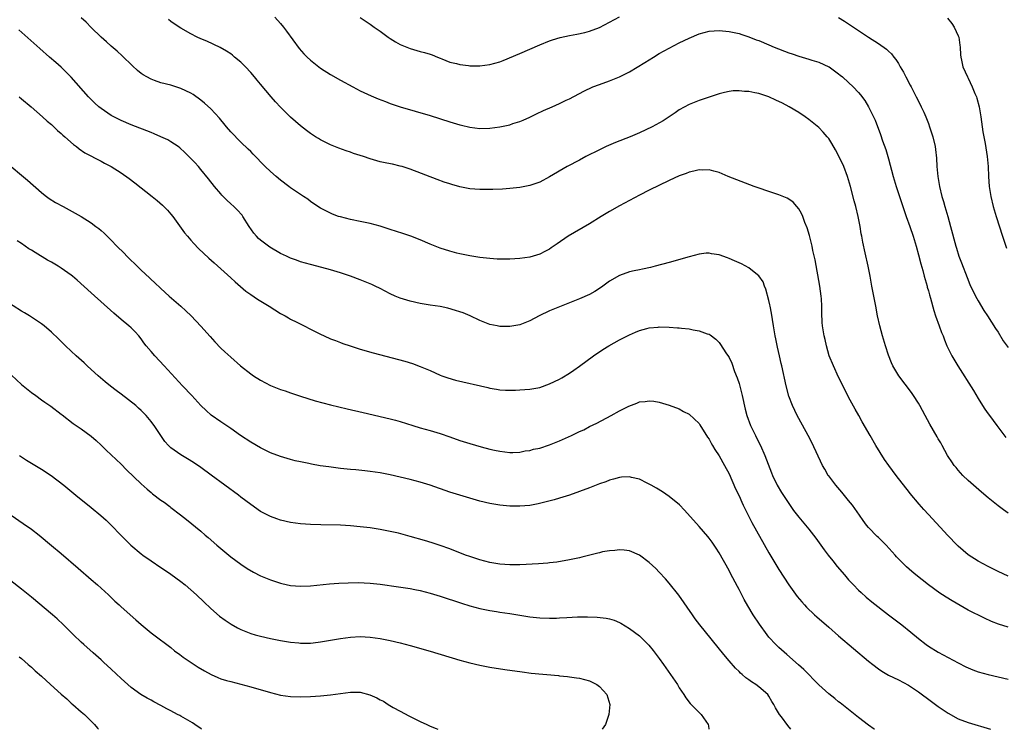
# Model space of a CAD drawing. Units: inches. Extents: x 2626286 to 2628000, y 1443000 to 1446000.
# Drawn here: x 2626489 to 2626686, y 1443000 to 1443142 of the extents above; entities that cross this region are included whole.
import ezdxf

# ---------------------------------------------------------------- set-up
doc = ezdxf.new("R2010")
doc.units = ezdxf.units.IN
doc.header["$MEASUREMENT"] = 0
doc.layers.add('LD26251443_10ft', color=60, linetype='Continuous')

msp = doc.modelspace()

# ---------------------------------------------------------------- linework, layer by layer
at = {"layer": 'LD26251443_10ft'}
for points, elevation in [([(2626687, 1443030.78), (2626685, 1443031.66), (2626683, 1443032.67), (2626681, 1443033.78), (2626679, 1443035.06), (2626677, 1443036.8), (2626676.79, 1443037), (2626674.93, 1443038.93), (2626671, 1443043.17), (2626670.11, 1443044.11), (2626669.18, 1443045.18), (2626667.36, 1443047.36), (2626667, 1443047.82), (2626666.46, 1443048.46), (2626664.53, 1443051), (2626663.04, 1443053), (2626662.21, 1443054.21), (2626660.48, 1443057), (2626659.29, 1443059), (2626657.74, 1443061.74), (2626657.05, 1443063), (2626656.3, 1443064.3), (2626655, 1443066.7), (2626654.22, 1443068.22), (2626653, 1443070.74), (2626651.94, 1443073), (2626651.12, 1443075), (2626650.54, 1443077), (2626650.27, 1443078.27), (2626650.09, 1443079), (2626649.75, 1443081), (2626649.69, 1443081.69), (2626649.6, 1443083.6), (2626649.61, 1443085), (2626649.53, 1443086.47), (2626649.49, 1443087), (2626649.22, 1443089), (2626648.26, 1443094.26), (2626647.84, 1443096.16), (2626647.68, 1443097), (2626647.14, 1443099.14), (2626646.67, 1443100.67), (2626646.24, 1443101.76), (2626645.78, 1443103), (2626645.56, 1443103.56), (2626645, 1443104.53), (2626644.63, 1443105), (2626643.85, 1443105.85), (2626643, 1443106.43), (2626642.64, 1443106.64), (2626641, 1443107.32), (2626639.76, 1443107.76), (2626636.04, 1443109), (2626630.82, 1443111), (2626629, 1443111.79), (2626627.94, 1443112.06), (2626627, 1443112.36), (2626625.7, 1443112.3), (2626625, 1443112.38), (2626623.95, 1443112.05), (2626623, 1443111.89), (2626622.38, 1443111.62), (2626621, 1443111.11), (2626619, 1443110.19), (2626615, 1443108.25), (2626613, 1443107.26), (2626611, 1443106.21), (2626609, 1443105.14), (2626607, 1443104.01), (2626605.32, 1443103), (2626603, 1443101.53), (2626598.69, 1443099), (2626596.5, 1443097.5), (2626595.33, 1443096.67), (2626595, 1443096.45), (2626594.06, 1443095.94), (2626593, 1443095.41), (2626591.67, 1443095), (2626591, 1443094.82), (2626589, 1443094.55), (2626587, 1443094.42), (2626585, 1443094.41), (2626584.44, 1443094.44), (2626583, 1443094.53), (2626581, 1443094.75), (2626579, 1443095.06), (2626577, 1443095.49), (2626576.36, 1443095.64), (2626575, 1443095.99), (2626573, 1443096.61), (2626571, 1443097.42), (2626569, 1443098.28), (2626567.16, 1443099), (2626565.55, 1443099.55), (2626563, 1443100.39), (2626561, 1443101.02), (2626559, 1443101.57), (2626557, 1443102), (2626555, 1443102.39), (2626553, 1443102.88), (2626552.63, 1443103), (2626551.44, 1443103.44), (2626551, 1443103.63), (2626549.69, 1443104.31), (2626549, 1443104.65), (2626548.45, 1443105), (2626547, 1443106.02), (2626546.44, 1443106.44), (2626545.61, 1443107), (2626545, 1443107.38), (2626543, 1443108.72), (2626542.65, 1443109), (2626541, 1443110.26), (2626540.12, 1443111), (2626539, 1443112), (2626537.92, 1443113), (2626535.51, 1443115.51), (2626535, 1443116.01), (2626534.52, 1443116.52), (2626533, 1443117.93), (2626531, 1443120), (2626530.16, 1443121), (2626529.64, 1443121.64), (2626529, 1443122.38), (2626528.73, 1443122.73), (2626527, 1443124.6), (2626525.75, 1443125.75), (2626525, 1443126.36), (2626523.45, 1443127.45), (2626523, 1443127.74), (2626521, 1443128.71), (2626519, 1443129.32), (2626517, 1443129.83), (2626515.7, 1443130.3), (2626515, 1443130.54), (2626514.13, 1443131), (2626513.42, 1443131.42), (2626513, 1443131.72), (2626512.29, 1443132.29), (2626511.25, 1443133.25), (2626509.23, 1443135.23), (2626508.18, 1443136.18), (2626507, 1443137.15), (2626506.05, 1443138.05), (2626505, 1443138.97), (2626503, 1443140.9), (2626501.97, 1443141.97), (2626501, 1443142.85)], 10450), ([(2626687, 1443043.4), (2626686.07, 1443044.07), (2626685, 1443044.9), (2626683, 1443046.49), (2626681.64, 1443047.64), (2626680.07, 1443049), (2626679, 1443049.99), (2626677.95, 1443051), (2626677, 1443052.05), (2626676.58, 1443052.58), (2626676.21, 1443053), (2626675.73, 1443053.73), (2626675, 1443054.77), (2626674.86, 1443055), (2626673.79, 1443057), (2626673.5, 1443057.5), (2626673, 1443058.32), (2626672.76, 1443058.76), (2626671.27, 1443061.27), (2626670.34, 1443063), (2626669.29, 1443065), (2626669, 1443065.5), (2626668.03, 1443067), (2626667.61, 1443067.61), (2626665.09, 1443071), (2626663.9, 1443073), (2626663.61, 1443073.61), (2626663, 1443075.14), (2626662.4, 1443077), (2626661.77, 1443079), (2626661.23, 1443081), (2626660.82, 1443083), (2626660.45, 1443085), (2626659.64, 1443089), (2626659.3, 1443091), (2626658.93, 1443093), (2626658.34, 1443095.66), (2626657.82, 1443097.82), (2626657.63, 1443099), (2626657.52, 1443099.52), (2626657.3, 1443101), (2626656.91, 1443103), (2626656.44, 1443105), (2626656.14, 1443106.14), (2626655.37, 1443109), (2626654.79, 1443111), (2626654.01, 1443113), (2626653, 1443115.21), (2626652.36, 1443116.36), (2626651.63, 1443117.63), (2626651, 1443118.62), (2626650.71, 1443119), (2626649.92, 1443119.92), (2626649, 1443120.88), (2626647, 1443122.48), (2626646.26, 1443123), (2626645, 1443123.83), (2626643.07, 1443125), (2626641.71, 1443125.71), (2626640.36, 1443126.36), (2626639, 1443126.98), (2626637, 1443127.65), (2626636.17, 1443127.83), (2626635, 1443128.07), (2626634.11, 1443128.11), (2626633, 1443128.24), (2626631.82, 1443128.18), (2626631, 1443128.09), (2626630.1, 1443127.9), (2626629, 1443127.61), (2626627, 1443126.97), (2626625, 1443126.28), (2626623, 1443125.49), (2626621, 1443124.38), (2626620.21, 1443123.79), (2626617.79, 1443122.21), (2626615.56, 1443121), (2626613, 1443119.8), (2626611.17, 1443119), (2626608.19, 1443117.81), (2626606.79, 1443117.21), (2626606.32, 1443117), (2626605, 1443116.36), (2626602.25, 1443115), (2626601, 1443114.3), (2626598.54, 1443113), (2626595, 1443110.94), (2626593, 1443109.88), (2626591, 1443109.18), (2626589, 1443108.8), (2626587, 1443108.58), (2626585.52, 1443108.48), (2626583.59, 1443108.41), (2626581.61, 1443108.39), (2626581, 1443108.4), (2626579, 1443108.56), (2626577, 1443108.95), (2626575.38, 1443109.38), (2626575, 1443109.52), (2626573.86, 1443109.86), (2626572.4, 1443110.4), (2626567, 1443112.47), (2626565.39, 1443113), (2626565, 1443113.11), (2626563.48, 1443113.48), (2626562.32, 1443113.68), (2626561, 1443113.98), (2626559, 1443114.54), (2626557.62, 1443115), (2626555.63, 1443115.63), (2626555, 1443115.87), (2626554.14, 1443116.14), (2626552.69, 1443116.69), (2626551, 1443117.39), (2626549, 1443118.4), (2626548.61, 1443118.61), (2626547.98, 1443119), (2626547, 1443119.64), (2626546.22, 1443120.22), (2626545, 1443121.15), (2626543, 1443122.92), (2626541, 1443124.9), (2626540, 1443126), (2626539.1, 1443127), (2626537, 1443129.53), (2626536.32, 1443130.32), (2626535.77, 1443131), (2626535, 1443131.88), (2626533.94, 1443133), (2626533, 1443133.95), (2626531.78, 1443135), (2626531.35, 1443135.35), (2626531, 1443135.61), (2626530.16, 1443136.16), (2626528.88, 1443136.88), (2626526.17, 1443138.17), (2626525, 1443138.67), (2626524.29, 1443139), (2626523, 1443139.64), (2626521, 1443140.78), (2626519.67, 1443141.67), (2626519, 1443142.14), (2626518.51, 1443142.51)], 10440), ([(2626539.87, 1443143), (2626541, 1443141.74), (2626541.59, 1443141), (2626542.2, 1443140.2), (2626544.73, 1443136.73), (2626545.67, 1443135.67), (2626546.33, 1443135), (2626547, 1443134.37), (2626549, 1443132.78), (2626551, 1443131.51), (2626553, 1443130.37), (2626555.48, 1443129), (2626557, 1443128.24), (2626559.19, 1443127.19), (2626560.58, 1443126.58), (2626562.04, 1443126.04), (2626563, 1443125.69), (2626565, 1443125.03), (2626571, 1443123.25), (2626575, 1443121.98), (2626577, 1443121.4), (2626577.32, 1443121.32), (2626579, 1443120.94), (2626581, 1443120.68), (2626583, 1443120.7), (2626585, 1443120.95), (2626586.68, 1443121.32), (2626587, 1443121.41), (2626587.64, 1443121.64), (2626589, 1443122.07), (2626589.67, 1443122.33), (2626591, 1443122.93), (2626592.39, 1443123.61), (2626593.76, 1443124.24), (2626595.52, 1443125), (2626597, 1443125.66), (2626598.31, 1443126.31), (2626599, 1443126.63), (2626601.85, 1443128.15), (2626603.69, 1443129), (2626605, 1443129.5), (2626607, 1443130.23), (2626609, 1443131.05), (2626611, 1443132.05), (2626614.1, 1443133.9), (2626615.85, 1443135), (2626617, 1443135.69), (2626619, 1443136.81), (2626621, 1443137.83), (2626623, 1443138.78), (2626625, 1443139.66), (2626627, 1443140.21), (2626629, 1443140.33), (2626631, 1443140.11), (2626633, 1443139.7), (2626633.54, 1443139.54), (2626635, 1443139.05), (2626636.47, 1443138.47), (2626637, 1443138.3), (2626639, 1443137.46), (2626640.03, 1443137), (2626643, 1443135.87), (2626643.66, 1443135.66), (2626645, 1443135.19), (2626647, 1443134.58), (2626647.64, 1443134.36), (2626649, 1443133.94), (2626651, 1443133.05), (2626651.09, 1443133), (2626653, 1443131.62), (2626653.33, 1443131.33), (2626653.76, 1443131), (2626655, 1443129.89), (2626655.92, 1443129), (2626657, 1443127.85), (2626657.39, 1443127.39), (2626658.24, 1443126.24), (2626659.01, 1443125.01), (2626660.01, 1443123), (2626660.31, 1443122.31), (2626661.41, 1443119.41), (2626661.81, 1443118.19), (2626662.44, 1443116.44), (2626663, 1443114.55), (2626663.95, 1443111), (2626664.55, 1443109), (2626665.87, 1443105), (2626666.54, 1443103), (2626667.28, 1443101), (2626667.96, 1443099), (2626668.54, 1443097), (2626669, 1443095.31), (2626669.47, 1443093.47), (2626669.87, 1443092.13), (2626670.17, 1443091), (2626670.33, 1443090.33), (2626670.74, 1443089), (2626670.79, 1443088.79), (2626671, 1443088.06), (2626671.22, 1443087.22), (2626671.41, 1443086.59), (2626672.08, 1443084.08), (2626672.45, 1443083), (2626673.18, 1443081), (2626673.65, 1443079.65), (2626673.94, 1443079), (2626674.21, 1443078.22), (2626674.74, 1443077), (2626675.71, 1443075), (2626676.9, 1443073), (2626680.03, 1443068.03), (2626681, 1443066.41), (2626681.87, 1443065), (2626682.32, 1443064.32), (2626683, 1443063.37), (2626683.24, 1443063), (2626684.71, 1443061), (2626686.57, 1443058.57)], 10430), ([(2626557, 1443142.97), (2626559, 1443141.59), (2626559.8, 1443141), (2626561, 1443140.16), (2626562.58, 1443139), (2626563, 1443138.71), (2626564.06, 1443138.06), (2626565, 1443137.52), (2626565.36, 1443137.36), (2626567, 1443136.7), (2626568.34, 1443136.34), (2626569, 1443136.14), (2626569.91, 1443135.91), (2626571, 1443135.56), (2626571.41, 1443135.41), (2626572.46, 1443135), (2626573, 1443134.77), (2626573.36, 1443134.64), (2626575, 1443133.99), (2626576.32, 1443133.68), (2626577, 1443133.49), (2626578.71, 1443133.29), (2626579, 1443133.24), (2626581, 1443133.21), (2626583, 1443133.48), (2626585, 1443134.06), (2626585.68, 1443134.32), (2626589, 1443135.68), (2626593, 1443137.42), (2626595, 1443138.22), (2626595.57, 1443138.43), (2626597.1, 1443138.9), (2626599, 1443139.32), (2626600.43, 1443139.57), (2626602.07, 1443139.93), (2626603, 1443140.2), (2626605, 1443140.95), (2626607, 1443141.99), (2626609, 1443143.1)], 10420), ([(2626652.97, 1443142.97), (2626654.2, 1443142.2), (2626655.96, 1443141), (2626657, 1443140.32), (2626657.81, 1443139.81), (2626659.01, 1443138.99), (2626661, 1443137.71), (2626662.57, 1443136.58), (2626663, 1443136.15), (2626663.61, 1443135.61), (2626664.05, 1443135), (2626664.5, 1443134.5), (2626665, 1443133.67), (2626665.37, 1443133), (2626665.99, 1443131.99), (2626666.45, 1443131), (2626667.36, 1443129.36), (2626667.52, 1443129), (2626668.57, 1443127), (2626669, 1443126.12), (2626669.58, 1443125), (2626670.09, 1443123.91), (2626670.48, 1443123), (2626671, 1443121.64), (2626671.26, 1443121), (2626671.91, 1443119), (2626672.38, 1443117), (2626672.46, 1443116.46), (2626672.66, 1443114.66), (2626672.73, 1443113), (2626672.91, 1443111), (2626673.25, 1443109), (2626673.72, 1443107), (2626674.02, 1443106.02), (2626674.28, 1443105), (2626674.88, 1443103), (2626675.45, 1443101), (2626676.5, 1443097), (2626676.62, 1443096.62), (2626677.15, 1443095), (2626677.67, 1443093.67), (2626678.76, 1443090.76), (2626679.33, 1443089.33), (2626680.47, 1443087), (2626681, 1443086.01), (2626682.12, 1443084.12), (2626682.87, 1443083), (2626684.49, 1443080.49), (2626685, 1443079.72), (2626686.04, 1443078.04), (2626687, 1443076.67)], 10420), ([(2626674.83, 1443142.83), (2626675.71, 1443141.71), (2626676.18, 1443141), (2626677, 1443139.27), (2626677.11, 1443139), (2626677.35, 1443137.35), (2626677.41, 1443137), (2626677.46, 1443135.46), (2626677.51, 1443135), (2626677.66, 1443134.34), (2626677.93, 1443133), (2626678.85, 1443131), (2626679, 1443130.75), (2626679.81, 1443129), (2626680.35, 1443127.65), (2626680.64, 1443127), (2626680.74, 1443126.74), (2626681.17, 1443125), (2626681.5, 1443123), (2626681.78, 1443121), (2626681.95, 1443119.95), (2626682.11, 1443119), (2626682.37, 1443117.63), (2626682.8, 1443115), (2626682.99, 1443113), (2626683.08, 1443111), (2626683.21, 1443109), (2626683.51, 1443107), (2626684.01, 1443105), (2626684.62, 1443103), (2626685.89, 1443099), (2626686.65, 1443096.65)], 10410), ([(2626687, 1443020.5), (2626685.09, 1443021.09), (2626683.66, 1443021.66), (2626682.29, 1443022.29), (2626679, 1443023.93), (2626675.79, 1443025.79), (2626674.55, 1443026.55), (2626673.85, 1443027), (2626673.32, 1443027.32), (2626671, 1443028.99), (2626668.47, 1443031), (2626667.67, 1443031.67), (2626666.61, 1443032.61), (2626666.2, 1443033), (2626664.63, 1443034.63), (2626664.32, 1443035), (2626662.52, 1443037), (2626661, 1443038.49), (2626660.73, 1443038.73), (2626659, 1443040.53), (2626658.61, 1443041), (2626657.91, 1443041.91), (2626657.17, 1443043), (2626655.76, 1443045), (2626655, 1443045.97), (2626653.63, 1443047.63), (2626652.42, 1443049), (2626651, 1443050.87), (2626650.91, 1443051), (2626650.21, 1443052.21), (2626649.77, 1443053), (2626647.61, 1443057.61), (2626646.88, 1443059), (2626645, 1443062.39), (2626644.67, 1443063), (2626643.72, 1443065), (2626643, 1443066.92), (2626642.48, 1443069), (2626641.61, 1443073), (2626641.48, 1443073.48), (2626641.14, 1443075), (2626640.71, 1443076.71), (2626640.38, 1443078.38), (2626640.27, 1443079), (2626639.95, 1443081), (2626639.72, 1443082.28), (2626639.55, 1443083.55), (2626639.24, 1443085), (2626639.21, 1443085.21), (2626639, 1443086.09), (2626638.4, 1443088.4), (2626638.13, 1443089), (2626637.84, 1443089.84), (2626637, 1443091.08), (2626636.71, 1443091.29), (2626635, 1443092.65), (2626633.48, 1443093.48), (2626633, 1443093.65), (2626632.09, 1443094.09), (2626631, 1443094.57), (2626630.67, 1443094.67), (2626629, 1443095.3), (2626627.5, 1443095.5), (2626627, 1443095.62), (2626626.41, 1443095.59), (2626625, 1443095.42), (2626623, 1443094.91), (2626619, 1443093.76), (2626616.19, 1443093), (2626615.24, 1443092.76), (2626613.61, 1443092.39), (2626613, 1443092.29), (2626611.96, 1443092.04), (2626611, 1443091.85), (2626609, 1443091.16), (2626607, 1443090.01), (2626605.66, 1443089), (2626605, 1443088.54), (2626604.06, 1443087.94), (2626603, 1443087.34), (2626601, 1443086.44), (2626597.29, 1443085), (2626595, 1443084.01), (2626592.91, 1443083), (2626591, 1443082.04), (2626589, 1443081.25), (2626587, 1443080.87), (2626585, 1443080.89), (2626584.45, 1443081), (2626583, 1443081.32), (2626581, 1443082.12), (2626579.06, 1443083.06), (2626577.64, 1443083.64), (2626577, 1443083.83), (2626576.13, 1443084.13), (2626574.55, 1443084.55), (2626573, 1443084.89), (2626571, 1443085.2), (2626569, 1443085.53), (2626567, 1443085.97), (2626565, 1443086.58), (2626564.02, 1443087), (2626563, 1443087.47), (2626561, 1443088.53), (2626560, 1443089), (2626559.33, 1443089.33), (2626559, 1443089.48), (2626557, 1443090.26), (2626555, 1443091), (2626553, 1443091.67), (2626551, 1443092.28), (2626548.29, 1443093), (2626547, 1443093.32), (2626545, 1443093.9), (2626544.18, 1443094.18), (2626543, 1443094.61), (2626542.16, 1443095), (2626541, 1443095.56), (2626538.84, 1443096.84), (2626538.6, 1443097), (2626537, 1443098.22), (2626536.59, 1443098.59), (2626536.18, 1443099), (2626535.64, 1443099.64), (2626534.7, 1443101), (2626533.45, 1443103), (2626533.26, 1443103.26), (2626532.31, 1443104.31), (2626531.6, 1443105), (2626531, 1443105.52), (2626530.23, 1443106.23), (2626529.49, 1443107), (2626529.24, 1443107.24), (2626529, 1443107.51), (2626527.75, 1443109), (2626526.54, 1443110.54), (2626525, 1443112.44), (2626524.5, 1443113), (2626523.79, 1443113.79), (2626523, 1443114.62), (2626521.81, 1443115.81), (2626520.75, 1443116.75), (2626520.43, 1443117), (2626519, 1443117.97), (2626518.36, 1443118.36), (2626517, 1443119), (2626515.6, 1443119.6), (2626515, 1443119.82), (2626511, 1443121.37), (2626509, 1443122.24), (2626507.52, 1443123), (2626507, 1443123.29), (2626505, 1443124.64), (2626504.54, 1443125), (2626503.74, 1443125.74), (2626502.48, 1443127), (2626498.96, 1443130.96), (2626497.99, 1443131.99), (2626496.97, 1443132.97), (2626495.92, 1443133.92), (2626494.63, 1443135), (2626492.69, 1443136.69), (2626488.48, 1443140.48)], 10460), ([(2626488.51, 1443127), (2626489, 1443126.63), (2626490.96, 1443125), (2626493.2, 1443123), (2626494.13, 1443122.13), (2626495, 1443121.43), (2626495.5, 1443121), (2626496.25, 1443120.25), (2626497, 1443119.62), (2626497.3, 1443119.3), (2626497.7, 1443119), (2626499.41, 1443117.41), (2626500.02, 1443117), (2626500.57, 1443116.57), (2626501.74, 1443115.74), (2626505, 1443114.07), (2626505.67, 1443113.67), (2626507, 1443113.02), (2626509, 1443111.75), (2626510.6, 1443110.6), (2626511.74, 1443109.74), (2626515.26, 1443107), (2626516.22, 1443106.22), (2626517.28, 1443105.28), (2626517.58, 1443105), (2626518.28, 1443104.28), (2626519, 1443103.46), (2626519.38, 1443103), (2626521.73, 1443099.73), (2626522.3, 1443099), (2626523, 1443098.23), (2626523.57, 1443097.57), (2626524.54, 1443096.54), (2626526.58, 1443094.58), (2626527.64, 1443093.64), (2626531, 1443090.68), (2626531.87, 1443089.87), (2626534.01, 1443088.01), (2626535, 1443087.29), (2626536.37, 1443086.37), (2626538.71, 1443085), (2626541, 1443083.51), (2626541.93, 1443083), (2626542.6, 1443082.6), (2626543, 1443082.37), (2626544.24, 1443081.76), (2626545.71, 1443081), (2626547, 1443080.37), (2626549, 1443079.37), (2626549.77, 1443079), (2626551, 1443078.44), (2626552.05, 1443078.05), (2626553, 1443077.66), (2626553.5, 1443077.5), (2626554.94, 1443077), (2626557, 1443076.37), (2626559.6, 1443075.6), (2626565.92, 1443073.92), (2626567.45, 1443073.45), (2626569, 1443072.88), (2626571, 1443072.03), (2626573, 1443071.14), (2626573.35, 1443071), (2626574.55, 1443070.55), (2626576.1, 1443070.1), (2626582.61, 1443068.61), (2626583, 1443068.5), (2626584.3, 1443068.3), (2626585, 1443068.17), (2626586.12, 1443068.12), (2626587, 1443068.09), (2626588.12, 1443068.12), (2626589, 1443068.15), (2626591, 1443068.29), (2626593, 1443068.65), (2626595, 1443069.35), (2626597, 1443070.34), (2626597.42, 1443070.58), (2626599, 1443071.54), (2626599.87, 1443072.13), (2626601, 1443072.92), (2626603.79, 1443075), (2626605.7, 1443076.3), (2626606.86, 1443077), (2626609, 1443078.18), (2626611, 1443079.2), (2626612.22, 1443079.78), (2626613, 1443080.1), (2626614.47, 1443080.47), (2626615, 1443080.63), (2626616.76, 1443080.76), (2626617, 1443080.79), (2626619, 1443080.74), (2626620.65, 1443080.65), (2626621, 1443080.61), (2626621.47, 1443080.53), (2626623, 1443080.4), (2626623.8, 1443080.2), (2626625, 1443080.04), (2626626.58, 1443079.42), (2626627, 1443079.32), (2626627.23, 1443079.23), (2626628.36, 1443078.36), (2626629, 1443077.65), (2626629.29, 1443077.29), (2626630.38, 1443075.62), (2626630.89, 1443074.89), (2626631, 1443074.69), (2626631.53, 1443073.53), (2626632.12, 1443071.88), (2626632.61, 1443070.61), (2626633, 1443069.43), (2626633.65, 1443067), (2626634.27, 1443064.27), (2626634.58, 1443063), (2626635.28, 1443061), (2626636.28, 1443059), (2626636.54, 1443058.54), (2626637.33, 1443057), (2626638.21, 1443055), (2626639.52, 1443051.52), (2626639.73, 1443051), (2626640.68, 1443049), (2626641.55, 1443047.55), (2626643, 1443045.33), (2626643.97, 1443043.97), (2626645, 1443042.59), (2626647, 1443040.19), (2626648.4, 1443038.4), (2626650.07, 1443036.07), (2626650.87, 1443035), (2626651.8, 1443033.8), (2626652.69, 1443032.69), (2626654.15, 1443031), (2626655, 1443030.04), (2626655.97, 1443029), (2626657, 1443027.95), (2626657.49, 1443027.49), (2626658.54, 1443026.54), (2626659.63, 1443025.63), (2626662.99, 1443022.99), (2626665.66, 1443021), (2626667.51, 1443019.51), (2626669, 1443018.22), (2626670.56, 1443017), (2626671, 1443016.69), (2626673, 1443015.47), (2626677, 1443013.33), (2626678.54, 1443012.54), (2626679, 1443012.32), (2626679.94, 1443011.94), (2626681, 1443011.55), (2626683, 1443010.99), (2626685, 1443010.54), (2626687, 1443010.09)], 10470), ([(2626486.9, 1443113), (2626489, 1443111.27), (2626490.24, 1443110.24), (2626493, 1443107.81), (2626493.45, 1443107.45), (2626494.04, 1443107), (2626494.57, 1443106.57), (2626495.8, 1443105.8), (2626497.36, 1443105), (2626500.96, 1443103), (2626503, 1443101.68), (2626503.94, 1443101), (2626504.54, 1443100.54), (2626505, 1443100.17), (2626505.62, 1443099.62), (2626506.22, 1443099), (2626506.62, 1443098.62), (2626507, 1443098.25), (2626508.17, 1443097), (2626509.59, 1443095.59), (2626510.16, 1443095), (2626511, 1443094.17), (2626511.61, 1443093.61), (2626513, 1443092.23), (2626514.67, 1443090.67), (2626515, 1443090.34), (2626515.7, 1443089.7), (2626517, 1443088.49), (2626518.66, 1443087), (2626520.97, 1443084.97), (2626522.01, 1443084.01), (2626523.03, 1443083.03), (2626525, 1443080.94), (2626526.85, 1443078.85), (2626527.8, 1443077.8), (2626529, 1443076.55), (2626529.8, 1443075.8), (2626531, 1443074.7), (2626532.97, 1443073), (2626535, 1443071.41), (2626535.59, 1443071), (2626537, 1443070.11), (2626539, 1443069.06), (2626541, 1443068.25), (2626541.94, 1443067.94), (2626543, 1443067.55), (2626543.42, 1443067.42), (2626545, 1443066.88), (2626547.96, 1443065.96), (2626551, 1443065.17), (2626554.36, 1443064.36), (2626557.59, 1443063.59), (2626563, 1443062.36), (2626564.07, 1443062.07), (2626565, 1443061.81), (2626567.51, 1443061), (2626569, 1443060.57), (2626571, 1443060.03), (2626573, 1443059.41), (2626575, 1443058.7), (2626577, 1443058.01), (2626579, 1443057.4), (2626581.27, 1443056.73), (2626583, 1443056.26), (2626583.96, 1443056.04), (2626585, 1443055.83), (2626587, 1443055.62), (2626587.62, 1443055.62), (2626589, 1443055.68), (2626590.1, 1443055.9), (2626591, 1443055.99), (2626591.77, 1443056.23), (2626593, 1443056.48), (2626595, 1443057.13), (2626597, 1443057.91), (2626599.38, 1443059), (2626600.48, 1443059.52), (2626601, 1443059.82), (2626601.83, 1443060.17), (2626603, 1443060.78), (2626604.5, 1443061.5), (2626607.34, 1443063), (2626609, 1443063.94), (2626610.92, 1443064.92), (2626612.5, 1443065.5), (2626613, 1443065.73), (2626614.2, 1443065.8), (2626615, 1443065.97), (2626615.91, 1443065.91), (2626617, 1443065.69), (2626619, 1443065.09), (2626621, 1443064.34), (2626621.84, 1443063.84), (2626623, 1443063.27), (2626625, 1443061.41), (2626625.17, 1443061.17), (2626626.69, 1443058.69), (2626627, 1443058.24), (2626627.43, 1443057.43), (2626627.69, 1443057), (2626628.16, 1443056.16), (2626629, 1443054.95), (2626630.11, 1443053), (2626631, 1443051.3), (2626632.32, 1443048.32), (2626633, 1443046.9), (2626633.58, 1443045.58), (2626633.86, 1443045), (2626634.22, 1443044.22), (2626634.88, 1443042.88), (2626635.56, 1443041.56), (2626639, 1443035.44), (2626641, 1443032.1), (2626643, 1443029.02), (2626644.69, 1443026.69), (2626645.6, 1443025.6), (2626646.13, 1443025), (2626646.55, 1443024.55), (2626648.14, 1443023), (2626648.59, 1443022.59), (2626651, 1443020.48), (2626653, 1443018.77), (2626659, 1443013.71), (2626659.87, 1443013), (2626661, 1443012.13), (2626661.67, 1443011.67), (2626663, 1443010.87), (2626665, 1443009.91), (2626667, 1443008.89), (2626669, 1443007.53), (2626671.6, 1443005.6), (2626673, 1443004.58), (2626675, 1443003.22), (2626677, 1443002.12), (2626679, 1443001.34), (2626683.49, 1443000)], 10480), ([(2626660.17, 1443000), (2626660.1, 1443000.06), (2626659.01, 1443000.83), (2626657, 1443002.34), (2626653.31, 1443005.31), (2626653, 1443005.54), (2626652.21, 1443006.21), (2626651, 1443007.12), (2626649, 1443008.91), (2626646, 1443012), (2626644.97, 1443012.97), (2626642.63, 1443015), (2626641, 1443016.46), (2626640.42, 1443017), (2626639, 1443018.53), (2626638.62, 1443019), (2626637.11, 1443021.11), (2626635.87, 1443023), (2626634.79, 1443024.79), (2626634.05, 1443026.05), (2626633, 1443028.09), (2626632.68, 1443028.68), (2626631.3, 1443031.3), (2626631, 1443031.88), (2626629, 1443035.46), (2626628.4, 1443036.4), (2626627.59, 1443037.59), (2626627, 1443038.41), (2626626.74, 1443038.74), (2626625, 1443040.74), (2626622.03, 1443044.03), (2626621.05, 1443045.05), (2626619, 1443046.78), (2626617.68, 1443047.68), (2626616.44, 1443048.44), (2626615.39, 1443049), (2626615, 1443049.24), (2626614.56, 1443049.44), (2626613, 1443050.22), (2626611.41, 1443050.59), (2626611, 1443050.71), (2626609.39, 1443050.61), (2626609, 1443050.6), (2626607.78, 1443050.22), (2626607, 1443050.02), (2626606.28, 1443049.72), (2626605, 1443049.28), (2626603, 1443048.49), (2626601, 1443047.74), (2626599, 1443047.05), (2626597, 1443046.43), (2626595.9, 1443046.1), (2626594.33, 1443045.67), (2626592.72, 1443045.28), (2626591, 1443044.96), (2626589, 1443044.79), (2626587, 1443044.83), (2626585, 1443045.03), (2626583, 1443045.35), (2626581, 1443045.83), (2626579, 1443046.41), (2626577, 1443047), (2626575, 1443047.62), (2626571, 1443049.04), (2626569, 1443049.65), (2626567, 1443050.16), (2626565, 1443050.64), (2626563, 1443051.1), (2626561, 1443051.49), (2626559, 1443051.8), (2626557.93, 1443051.93), (2626556.11, 1443052.11), (2626555, 1443052.2), (2626553, 1443052.4), (2626550.69, 1443052.69), (2626548.94, 1443052.94), (2626547.23, 1443053.23), (2626546.64, 1443053.36), (2626545, 1443053.68), (2626543.91, 1443053.91), (2626543, 1443054.16), (2626541, 1443054.75), (2626539, 1443055.54), (2626537, 1443056.5), (2626535, 1443057.65), (2626532.99, 1443059.01), (2626531, 1443060.41), (2626529, 1443061.73), (2626527.09, 1443063.09), (2626526.04, 1443064.04), (2626525, 1443065.05), (2626523.19, 1443067), (2626521.3, 1443069), (2626517.65, 1443073), (2626515.76, 1443075), (2626515, 1443075.85), (2626514.05, 1443077), (2626513.58, 1443077.58), (2626513, 1443078.4), (2626512.53, 1443079), (2626511.79, 1443079.79), (2626511, 1443080.61), (2626510.57, 1443081), (2626509, 1443082.3), (2626507.55, 1443083.55), (2626503, 1443087.68), (2626500.18, 1443090.18), (2626499.21, 1443091), (2626499, 1443091.17), (2626497, 1443092.6), (2626496.34, 1443093), (2626495, 1443093.79), (2626494.21, 1443094.21), (2626491.73, 1443095.73), (2626491, 1443096.21), (2626490.51, 1443096.51), (2626489, 1443097.55), (2626488.11, 1443098.11)], 10490), ([(2626643.42, 1443000), (2626642.78, 1443000.77), (2626641.5, 1443002.5), (2626641.11, 1443003), (2626640.3, 1443004.3), (2626640.01, 1443005), (2626639.6, 1443005.6), (2626639, 1443006.69), (2626638.76, 1443007), (2626637, 1443008.5), (2626636.35, 1443009), (2626635.51, 1443009.51), (2626635, 1443009.91), (2626634.36, 1443010.36), (2626633.65, 1443011), (2626633.29, 1443011.29), (2626633, 1443011.58), (2626632.27, 1443012.27), (2626631, 1443013.76), (2626629.98, 1443015), (2626625.14, 1443021), (2626624.21, 1443022.21), (2626623.64, 1443023), (2626620.93, 1443026.93), (2626619, 1443029.38), (2626618.24, 1443030.24), (2626617, 1443031.58), (2626616.28, 1443032.28), (2626615, 1443033.49), (2626613, 1443034.97), (2626611, 1443035.81), (2626609.95, 1443035.95), (2626609, 1443036.03), (2626608.1, 1443035.9), (2626607, 1443035.87), (2626605.62, 1443035.62), (2626605, 1443035.46), (2626604.66, 1443035.34), (2626601.46, 1443034.54), (2626601, 1443034.44), (2626599, 1443034.04), (2626596.41, 1443033.59), (2626595, 1443033.42), (2626594.64, 1443033.36), (2626592.79, 1443033.21), (2626589, 1443033.01), (2626587, 1443033.01), (2626585, 1443033.18), (2626583, 1443033.53), (2626581, 1443034.02), (2626579, 1443034.67), (2626578.12, 1443035), (2626575, 1443036.24), (2626573, 1443036.92), (2626571.43, 1443037.43), (2626569.9, 1443037.9), (2626567, 1443038.73), (2626564.64, 1443039.36), (2626563, 1443039.74), (2626561, 1443040.12), (2626559, 1443040.43), (2626557, 1443040.68), (2626555, 1443040.88), (2626553, 1443040.99), (2626549.07, 1443041.07), (2626547, 1443041.15), (2626545, 1443041.29), (2626543, 1443041.56), (2626541, 1443042.02), (2626540.27, 1443042.27), (2626539, 1443042.73), (2626537.49, 1443043.49), (2626537, 1443043.76), (2626535, 1443045.13), (2626533, 1443046.63), (2626532.54, 1443047), (2626527.06, 1443051.06), (2626525, 1443052.55), (2626523.55, 1443053.55), (2626522.32, 1443054.32), (2626521, 1443055.11), (2626519, 1443056.54), (2626518.75, 1443056.75), (2626518.49, 1443057), (2626517.8, 1443057.8), (2626516.94, 1443059), (2626515.61, 1443061), (2626515.34, 1443061.34), (2626515, 1443061.81), (2626514.03, 1443063), (2626513, 1443064.01), (2626512.49, 1443064.49), (2626511.92, 1443065), (2626509, 1443067.28), (2626508.02, 1443068.02), (2626506.89, 1443068.89), (2626505.79, 1443069.79), (2626504.41, 1443071), (2626503, 1443072.28), (2626502.18, 1443073), (2626501.57, 1443073.57), (2626500.51, 1443074.51), (2626499.95, 1443075), (2626499, 1443075.93), (2626497.84, 1443077), (2626496.41, 1443078.41), (2626495, 1443079.73), (2626493.53, 1443081), (2626493, 1443081.4), (2626490.63, 1443083), (2626489.63, 1443083.63), (2626489, 1443083.99), (2626482.25, 1443088.25)], 10500), ([(2626487, 1443071.11), (2626489, 1443069.22), (2626491, 1443067.61), (2626491.88, 1443067), (2626493, 1443066.18), (2626493.71, 1443065.71), (2626494.88, 1443064.87), (2626497, 1443063.26), (2626497.14, 1443063.14), (2626499.4, 1443061.4), (2626500, 1443061), (2626501, 1443060.31), (2626503, 1443058.87), (2626504, 1443057.99), (2626505, 1443057.04), (2626506.03, 1443056.03), (2626509, 1443053.22), (2626510.11, 1443052.11), (2626513, 1443049.27), (2626514.2, 1443048.2), (2626515, 1443047.54), (2626515.31, 1443047.31), (2626517, 1443046.02), (2626517.62, 1443045.62), (2626518.77, 1443044.77), (2626519, 1443044.57), (2626520.94, 1443043.06), (2626522.14, 1443042.14), (2626525, 1443039.78), (2626525.88, 1443039), (2626526.49, 1443038.49), (2626528.18, 1443037), (2626531, 1443034.65), (2626533, 1443033.14), (2626534.3, 1443032.3), (2626535.57, 1443031.57), (2626537, 1443030.85), (2626539, 1443029.99), (2626541, 1443029.33), (2626541.28, 1443029.28), (2626543, 1443028.9), (2626545, 1443028.75), (2626547, 1443028.84), (2626550.79, 1443029.21), (2626552.66, 1443029.34), (2626554.57, 1443029.43), (2626556.55, 1443029.45), (2626559, 1443029.33), (2626561, 1443029.12), (2626564.64, 1443028.64), (2626567, 1443028.28), (2626567.91, 1443028.09), (2626569, 1443027.86), (2626571, 1443027.33), (2626573, 1443026.72), (2626577.33, 1443025.33), (2626579, 1443024.83), (2626581, 1443024.27), (2626583, 1443023.85), (2626584.35, 1443023.65), (2626585, 1443023.54), (2626587, 1443023.24), (2626591, 1443022.61), (2626593, 1443022.37), (2626595, 1443022.29), (2626596.35, 1443022.35), (2626597, 1443022.36), (2626598.47, 1443022.47), (2626600.56, 1443022.56), (2626602.59, 1443022.59), (2626604.55, 1443022.55), (2626606.35, 1443022.35), (2626607, 1443022.21), (2626607.93, 1443021.93), (2626609, 1443021.47), (2626609.3, 1443021.3), (2626611, 1443020.27), (2626613, 1443018.77), (2626614.9, 1443016.9), (2626615.8, 1443015.8), (2626617, 1443014.21), (2626617.87, 1443013), (2626619.28, 1443011), (2626620.63, 1443009), (2626621, 1443008.36), (2626621.95, 1443007), (2626622.31, 1443006.31), (2626623.19, 1443005.19), (2626623.42, 1443005), (2626625.44, 1443003), (2626626.79, 1443001), (2626626.86, 1443000.69), (2626626.96, 1443000)], 10510), ([(2626488.6, 1443055), (2626489, 1443054.7), (2626490.02, 1443054.02), (2626493, 1443052.22), (2626494.94, 1443051), (2626497.53, 1443049), (2626499.9, 1443047), (2626503, 1443044.53), (2626504.93, 1443042.93), (2626505.98, 1443041.98), (2626507, 1443041), (2626508.97, 1443039), (2626510.97, 1443037), (2626513, 1443035.25), (2626513.33, 1443035), (2626515, 1443033.84), (2626517, 1443032.52), (2626517.89, 1443031.89), (2626519, 1443031.13), (2626521, 1443029.68), (2626521.88, 1443029), (2626523, 1443028.04), (2626524.14, 1443027), (2626525.57, 1443025.57), (2626527, 1443024.24), (2626528.75, 1443022.75), (2626529.9, 1443021.9), (2626531.1, 1443021.1), (2626532.38, 1443020.38), (2626533, 1443020.07), (2626535, 1443019.27), (2626535.87, 1443019), (2626537, 1443018.69), (2626539, 1443018.23), (2626539.95, 1443018.05), (2626541, 1443017.82), (2626543, 1443017.51), (2626544.66, 1443017.34), (2626545, 1443017.32), (2626546.7, 1443017.3), (2626547, 1443017.32), (2626548.52, 1443017.48), (2626549, 1443017.54), (2626553, 1443018.24), (2626555, 1443018.52), (2626557, 1443018.63), (2626559, 1443018.52), (2626561, 1443018.24), (2626563, 1443017.85), (2626565, 1443017.37), (2626567, 1443016.83), (2626571, 1443015.69), (2626577, 1443013.88), (2626579, 1443013.32), (2626581, 1443012.85), (2626583, 1443012.47), (2626586.03, 1443012.03), (2626589.51, 1443011.51), (2626591.29, 1443011.29), (2626596.79, 1443010.79), (2626597, 1443010.74), (2626598.6, 1443010.6), (2626599, 1443010.53), (2626600.36, 1443010.36), (2626601, 1443010.25), (2626603, 1443009.71), (2626604.5, 1443009), (2626605, 1443008.6), (2626606.46, 1443007), (2626607.06, 1443005), (2626606.89, 1443003), (2626606.43, 1443001.57), (2626606.19, 1443001), (2626605.56, 1443000)], 10520), ([(2626486.96, 1443043), (2626489.36, 1443041.36), (2626491, 1443040.19), (2626492.54, 1443039), (2626495, 1443036.93), (2626497, 1443035.28), (2626500.36, 1443032.36), (2626503, 1443030.1), (2626504.24, 1443029), (2626506.45, 1443027), (2626507.76, 1443025.76), (2626508.6, 1443025), (2626509, 1443024.61), (2626511.97, 1443021.97), (2626513.03, 1443021.03), (2626515, 1443019.4), (2626515.57, 1443019), (2626519, 1443016.43), (2626519.74, 1443015.74), (2626520.76, 1443015), (2626521.48, 1443014.52), (2626523.27, 1443013.27), (2626524.49, 1443012.49), (2626525.74, 1443011.74), (2626527.04, 1443011.04), (2626528.4, 1443010.4), (2626529, 1443010.17), (2626530.17, 1443009.83), (2626531, 1443009.57), (2626533, 1443009.08), (2626535, 1443008.54), (2626539, 1443007.37), (2626541, 1443006.89), (2626543, 1443006.6), (2626545, 1443006.51), (2626547, 1443006.57), (2626549, 1443006.7), (2626551, 1443006.9), (2626553, 1443007.2), (2626555, 1443007.46), (2626557, 1443007.43), (2626558.93, 1443006.93), (2626560.34, 1443006.34), (2626561, 1443005.94), (2626561.65, 1443005.65), (2626562.62, 1443005), (2626563.59, 1443004.41), (2626565, 1443003.63), (2626566.72, 1443002.72), (2626567, 1443002.55), (2626568.06, 1443002.06), (2626569, 1443001.56), (2626570.32, 1443001), (2626571.01, 1443000.65), (2626572.22, 1443000.19), (2626572.58, 1443000)], 10530), ([(2626525.14, 1443000), (2626525.04, 1443000.07), (2626523.76, 1443001), (2626523.3, 1443001.3), (2626521, 1443002.63), (2626520.75, 1443002.75), (2626520.34, 1443003), (2626519, 1443003.71), (2626518.14, 1443004.14), (2626517, 1443004.79), (2626515.54, 1443005.54), (2626515, 1443005.85), (2626514.23, 1443006.23), (2626512.98, 1443006.98), (2626511, 1443008.42), (2626510.34, 1443009), (2626509, 1443010.22), (2626507, 1443012.09), (2626505.47, 1443013.47), (2626505, 1443013.92), (2626503.36, 1443015.36), (2626501.54, 1443017), (2626501, 1443017.5), (2626499.46, 1443019), (2626497.43, 1443021), (2626496.16, 1443022.16), (2626495.2, 1443023), (2626491, 1443026.56), (2626489, 1443028.17), (2626485.34, 1443031)], 10540), ([(2626488.56, 1443014.56), (2626489, 1443014.2), (2626490.36, 1443013), (2626491, 1443012.48), (2626491.77, 1443011.77), (2626493, 1443010.67), (2626494.82, 1443009), (2626497, 1443007.04), (2626498.09, 1443006.09), (2626499, 1443005.28), (2626499.34, 1443005), (2626501, 1443003.5), (2626501.62, 1443003), (2626502.29, 1443002.29), (2626503, 1443001.63), (2626503.3, 1443001.3), (2626503.66, 1443001), (2626504.26, 1443000.23), (2626504.47, 1443000)], 10550)]:
    msp.add_lwpolyline(points, dxfattribs=dict(at, elevation=elevation))

doc.saveas('drawing.dxf')
